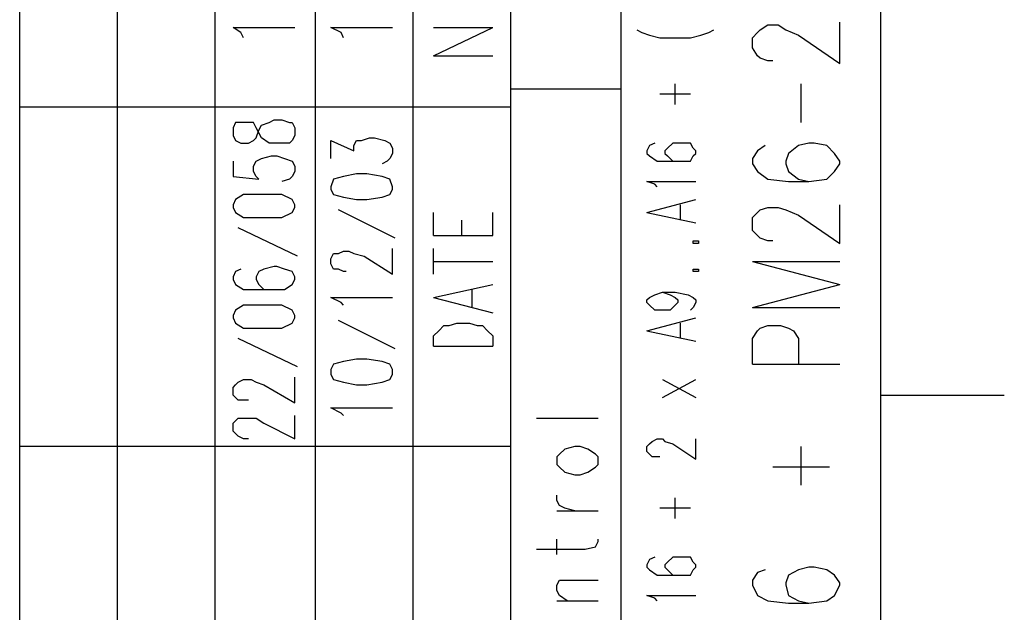
# Model space of a CAD drawing. Extents: x 15 to 199, y 21 to 281.
# Drawn here: x 172 to 199, y 205 to 221 of the extents above; entities that cross this region are included whole.
import ezdxf

# ---------------------------------------------------------------- set-up
doc = ezdxf.new("R2010")
doc.units = 0
doc.header["$MEASUREMENT"] = 0
doc.layers.add('CALQUE_1', color=160, linetype='Continuous')

msp = doc.modelspace()

# ---------------------------------------------------------------- linework, layer by layer
at = {"layer": 'CALQUE_1', "color": 7}
for p, q in [((172.089065, 155.507476), (172.089065, 277.218566)), ((174.770383, 159.60025), (174.770383, 277.218566)), ((177.451701, 159.60025), (177.451701, 277.218566)), ((195.725865, 22.295624), (195.725865, 277.218566)), ((180.203643, 159.60025), (180.203643, 237.989091)), ((182.884272, 159.60025), (182.884272, 237.989091)), ((185.56559, 155.507476), (185.56559, 237.989091)), ((188.599341, 175.827855), (188.599341, 237.989091)), ((192.409272, 221.196662), (192.621145, 221.337222)), ((192.621145, 221.337222), (192.903988, 221.337222)), ((192.903988, 221.337222), (193.115516, 221.196662)), ((194.597252, 220.278889), (194.597252, 221.408363)), ((178.157256, 221.125521), (177.945383, 221.266942)), ((177.945383, 221.266942), (179.638992, 221.266942)), ((178.227536, 220.984961), (178.157256, 221.125521)), ((180.908854, 221.125521), (180.627045, 221.266942)), ((180.627045, 221.266942), (182.32031, 221.266942)), ((180.979134, 220.984961), (180.908854, 221.125521)), ((183.448923, 220.49059), (185.071908, 221.266942)), ((183.448923, 221.266942), (185.071908, 221.266942)), ((189.022743, 221.196662), (189.163992, 221.125521)), ((189.163992, 221.125521), (189.375865, 221.055241)), ((189.375865, 221.055241), (189.657674, 220.984961)), ((190.504479, 220.984961), (190.787321, 221.055241)), ((190.787321, 221.055241), (190.99885, 221.125521)), ((190.99885, 221.125521), (191.13941, 221.196662)), ((192.197743, 220.984961), (192.338992, 221.125521)), ((192.338992, 221.125521), (192.409272, 221.196662)), ((193.115516, 221.196662), (193.467605, 221.055241)), ((193.467605, 221.055241), (194.597252, 220.278889)), ((189.657674, 220.984961), (189.940516, 220.984961)), ((189.940516, 220.984961), (190.222325, 220.984961)), ((190.222325, 220.984961), (190.504479, 220.984961)), ((192.197743, 220.702291), (192.197743, 220.984961)), ((192.338992, 220.49059), (192.197743, 220.702291)), ((183.448923, 220.49059), (185.071908, 220.49059)), ((192.409272, 220.42031), (192.338992, 220.49059)), ((192.621145, 220.35003), (192.409272, 220.42031)), ((192.762394, 220.35003), (192.621145, 220.35003)), ((190.081076, 219.150275), (190.081076, 219.715099)), ((193.538919, 218.656765), (193.538919, 219.715099)), ((188.599341, 219.573678), (185.56559, 219.573678)), ((190.504479, 219.432256), (189.657674, 219.432256)), ((185.56559, 219.079995), (172.089065, 219.079995)), ((178.015663, 218.656765), (177.945383, 218.515344)), ((178.157256, 218.656765), (178.015663, 218.656765)), ((178.368785, 218.656765), (178.157256, 218.656765)), ((178.510379, 218.656765), (178.368785, 218.656765)), ((178.580659, 218.515344), (178.510379, 218.656765)), ((178.721908, 218.585452), (178.933436, 218.656765)), ((178.933436, 218.656765), (179.073996, 218.727045)), ((179.073996, 218.727045), (179.28587, 218.727045)), ((179.28587, 218.727045), (179.497399, 218.656765)), ((179.497399, 218.656765), (179.568712, 218.656765)), ((179.568712, 218.656765), (179.638992, 218.515344)), ((177.945383, 218.515344), (177.945383, 218.303643)), ((178.650594, 218.373923), (178.580659, 218.515344)), ((178.580659, 218.233363), (178.650594, 218.445064)), ((178.650594, 218.445064), (178.721908, 218.585452)), ((178.721908, 218.233363), (178.650594, 218.373923)), ((179.638992, 218.515344), (179.638992, 218.303643)), ((177.945383, 218.303643), (178.015663, 218.162222)), ((178.015663, 218.162222), (178.157256, 218.091942)), ((178.157256, 218.091942), (178.368785, 218.091942)), ((178.368785, 218.091942), (178.510379, 218.162222)), ((178.510379, 218.162222), (178.580659, 218.233363)), ((178.933436, 218.091942), (178.721908, 218.233363)), ((179.073996, 218.091942), (178.933436, 218.091942)), ((179.28587, 218.091942), (179.073996, 218.091942)), ((179.497399, 218.091942), (179.28587, 218.091942)), ((179.568712, 218.162222), (179.497399, 218.091942)), ((179.638992, 218.303643), (179.568712, 218.162222)), ((180.627045, 217.66854), (180.627045, 218.162222)), ((180.627045, 218.162222), (181.261976, 217.880241)), ((181.261976, 218.021662), (181.332256, 218.162222)), ((181.332256, 218.162222), (181.473505, 218.162222)), ((181.473505, 218.162222), (181.685379, 218.233363)), ((181.685379, 218.233363), (181.825939, 218.233363)), ((181.825939, 218.233363), (182.108436, 218.162222)), ((182.108436, 218.162222), (182.248996, 218.091942)), ((182.248996, 218.091942), (182.32031, 217.950521)), ((189.517114, 218.091942), (189.375865, 218.021662)), ((190.010796, 218.091942), (189.869203, 217.950521)), ((190.222325, 218.091942), (190.010796, 218.091942)), ((190.292605, 218.091942), (190.222325, 218.091942)), ((190.504479, 218.091942), (190.292605, 218.091942)), ((190.575448, 217.950521), (190.504479, 218.091942)), ((193.750448, 218.091942), (193.467605, 218.021662)), ((193.891007, 218.091942), (193.750448, 218.091942)), ((194.24413, 218.021662), (193.891007, 218.091942)), ((181.261976, 217.880241), (181.261976, 218.021662)), ((182.32031, 217.950521), (182.32031, 217.809961)), ((189.375865, 218.021662), (189.305585, 217.880241)), ((189.305585, 217.880241), (189.305585, 217.809961)), ((189.869203, 217.950521), (189.798923, 217.880241)), ((189.798923, 217.880241), (189.798923, 217.809961)), ((190.645728, 217.880241), (190.575448, 217.950521)), ((190.645728, 217.809961), (190.645728, 217.880241)), ((192.338992, 217.880241), (192.197743, 217.66854)), ((192.550865, 218.021662), (192.338992, 217.880241)), ((193.467605, 218.021662), (193.185796, 217.809961)), ((194.455659, 217.809961), (194.24413, 218.021662)), ((177.945383, 217.59826), (177.945383, 217.17503)), ((178.510379, 217.456839), (178.580659, 217.59826)), ((178.580659, 217.59826), (178.721908, 217.66854)), ((178.721908, 217.66854), (179.003716, 217.73882)), ((179.003716, 217.73882), (179.14531, 217.73882)), ((179.14531, 217.73882), (179.356839, 217.66854)), ((179.356839, 217.66854), (179.568712, 217.59826)), ((179.568712, 217.59826), (179.638992, 217.456839)), ((182.178716, 217.59826), (182.037467, 217.527119)), ((182.248996, 217.66854), (182.178716, 217.59826)), ((182.32031, 217.809961), (182.248996, 217.66854)), ((189.305585, 217.809961), (189.375865, 217.73882)), ((189.375865, 217.73882), (189.587394, 217.59826)), ((189.587394, 217.59826), (189.869203, 217.59826)), ((189.798923, 217.809961), (189.869203, 217.73882)), ((189.869203, 217.73882), (190.010796, 217.59826)), ((189.869203, 217.59826), (190.222325, 217.59826)), ((190.010796, 217.59826), (190.222325, 217.59826)), ((190.222325, 217.59826), (190.504479, 217.59826)), ((190.504479, 217.59826), (190.575448, 217.73882)), ((190.575448, 217.73882), (190.645728, 217.809961)), ((192.197743, 217.66854), (192.197743, 217.527119)), ((193.185796, 217.809961), (193.115516, 217.59826)), ((193.115516, 217.59826), (193.115516, 217.527119)), ((194.597252, 217.59826), (194.455659, 217.809961)), ((194.597252, 217.527119), (194.597252, 217.59826)), ((178.510379, 217.31559), (178.510379, 217.456839)), ((178.580659, 217.17503), (178.510379, 217.31559)), ((179.638992, 217.31559), (179.568712, 217.17503)), ((179.638992, 217.456839), (179.638992, 217.31559)), ((192.197743, 217.527119), (192.338992, 217.31559)), ((192.338992, 217.31559), (192.621145, 217.103889)), ((193.115516, 217.527119), (193.185796, 217.31559)), ((193.185796, 217.31559), (193.467605, 217.103889)), ((194.24413, 217.103889), (194.455659, 217.31559)), ((194.455659, 217.31559), (194.597252, 217.527119)), ((177.945383, 217.17503), (178.650594, 217.103889)), ((178.650594, 217.103889), (178.580659, 217.17503)), ((179.497399, 217.103889), (179.28587, 217.033609)), ((179.568712, 217.17503), (179.497399, 217.103889)), ((180.697325, 217.103889), (180.627045, 216.892187)), ((180.979134, 217.17503), (180.697325, 217.103889)), ((181.332256, 217.24531), (180.979134, 217.17503)), ((181.614065, 217.24531), (181.332256, 217.24531)), ((182.037467, 217.17503), (181.614065, 217.24531)), ((182.248996, 217.103889), (182.037467, 217.17503)), ((182.32031, 216.892187), (182.248996, 217.103889)), ((189.517114, 216.963329), (189.305585, 217.033609)), ((189.305585, 217.033609), (190.645728, 217.033609)), ((192.621145, 217.103889), (193.185796, 217.033609)), ((193.185796, 217.033609), (193.750448, 217.033609)), ((193.467605, 217.103889), (193.750448, 217.033609)), ((193.750448, 217.033609), (194.24413, 217.103889)), ((180.627045, 216.892187), (180.627045, 216.821908)), ((180.627045, 216.821908), (180.697325, 216.680486)), ((182.248996, 216.680486), (182.32031, 216.821908)), ((182.32031, 216.821908), (182.32031, 216.892187)), ((189.587394, 216.892187), (189.517114, 216.963329)), ((178.015663, 216.539926), (177.945383, 216.398505)), ((178.227536, 216.680486), (178.015663, 216.539926)), ((178.650594, 216.680486), (178.227536, 216.680486)), ((178.933436, 216.680486), (178.650594, 216.680486)), ((179.28587, 216.680486), (178.933436, 216.680486)), ((179.568712, 216.539926), (179.28587, 216.680486)), ((179.638992, 216.398505), (179.568712, 216.539926)), ((180.697325, 216.680486), (180.979134, 216.610206)), ((180.979134, 216.610206), (181.332256, 216.539926)), ((181.332256, 216.539926), (181.614065, 216.539926)), ((181.614065, 216.539926), (182.037467, 216.610206)), ((182.037467, 216.610206), (182.248996, 216.680486)), ((189.305585, 216.186976), (190.645728, 216.539926)), ((177.945383, 216.398505), (177.945383, 216.328225)), ((177.945383, 216.328225), (178.015663, 216.186976)), ((179.568712, 216.186976), (179.638992, 216.328225)), ((179.638992, 216.328225), (179.638992, 216.398505)), ((182.39059, 215.481593), (180.838574, 216.257256)), ((190.222325, 215.975275), (190.222325, 216.398505)), ((192.338992, 216.186976), (192.409272, 216.257256)), ((192.409272, 216.257256), (192.621145, 216.328225)), ((192.621145, 216.328225), (192.903988, 216.328225)), ((192.903988, 216.328225), (193.115516, 216.257256)), ((193.115516, 216.257256), (193.467605, 216.116697)), ((194.597252, 215.340172), (194.597252, 216.398505)), ((178.015663, 216.186976), (178.227536, 216.045555)), ((178.227536, 216.045555), (178.650594, 216.045555)), ((178.650594, 216.045555), (178.933436, 216.045555)), ((178.933436, 216.045555), (179.28587, 216.045555)), ((179.28587, 216.045555), (179.568712, 216.186976)), ((183.448923, 215.551873), (183.448923, 216.186976)), ((184.225448, 215.551873), (184.225448, 215.975275)), ((185.071908, 215.551873), (185.071908, 216.186976)), ((189.305585, 216.186976), (190.645728, 215.904995)), ((192.197743, 216.045555), (192.338992, 216.186976)), ((192.197743, 215.693294), (192.197743, 216.045555)), ((193.467605, 216.116697), (194.597252, 215.340172)), ((179.709272, 214.98705), (178.086976, 215.763574)), ((192.338992, 215.551873), (192.197743, 215.693294)), ((183.448923, 215.551873), (185.071908, 215.551873)), ((190.575448, 215.340172), (190.575448, 215.410452)), ((190.575448, 215.410452), (190.716007, 215.410452)), ((190.716007, 215.410452), (190.716007, 215.340172)), ((192.409272, 215.481593), (192.338992, 215.551873)), ((192.621145, 215.410452), (192.409272, 215.481593)), ((192.762394, 215.410452), (192.621145, 215.410452)), ((180.838574, 215.058191), (180.979134, 215.128471)), ((180.979134, 215.128471), (181.120383, 215.128471)), ((181.120383, 215.128471), (181.261976, 215.058191)), ((182.32031, 214.49354), (182.32031, 215.198751)), ((183.448923, 214.49354), (183.448923, 215.198751)), ((190.716007, 215.340172), (190.575448, 215.340172)), ((180.627045, 214.91677), (180.697325, 215.058191)), ((180.627045, 214.775521), (180.627045, 214.91677)), ((180.697325, 215.058191), (180.838574, 215.058191)), ((181.261976, 215.058191), (181.543785, 214.98705)), ((181.543785, 214.98705), (182.32031, 214.49354)), ((183.448923, 214.84649), (185.071908, 214.84649)), ((192.197743, 214.84649), (194.597252, 214.211559)), ((192.197743, 214.84649), (194.597252, 214.84649)), ((178.157256, 214.634961), (178.015663, 214.56382)), ((178.792187, 214.634961), (178.650594, 214.56382)), ((179.073996, 214.705241), (178.792187, 214.634961)), ((179.14531, 214.705241), (179.073996, 214.705241)), ((179.356839, 214.634961), (179.14531, 214.705241)), ((179.568712, 214.56382), (179.356839, 214.634961)), ((180.697325, 214.634961), (180.627045, 214.775521)), ((180.838574, 214.634961), (180.697325, 214.634961)), ((180.979134, 214.56382), (180.838574, 214.634961)), ((190.575448, 214.56382), (190.575448, 214.634961)), ((190.575448, 214.634961), (190.716007, 214.634961)), ((190.716007, 214.634961), (190.716007, 214.56382)), ((178.015663, 214.56382), (177.945383, 214.42326)), ((177.945383, 214.42326), (177.945383, 214.352119)), ((177.945383, 214.352119), (178.015663, 214.211559)), ((178.650594, 214.56382), (178.580659, 214.42326)), ((178.580659, 214.42326), (178.580659, 214.352119)), ((178.580659, 214.352119), (178.650594, 214.211559)), ((179.638992, 214.42326), (179.568712, 214.56382)), ((179.568712, 214.211559), (179.638992, 214.352119)), ((179.638992, 214.352119), (179.638992, 214.42326)), ((181.050103, 214.56382), (180.979134, 214.56382)), ((190.716007, 214.56382), (190.575448, 214.56382)), ((178.015663, 214.211559), (178.227536, 214.070138)), ((178.227536, 214.070138), (178.650594, 214.070138)), ((178.650594, 214.211559), (178.792187, 214.070138)), ((178.650594, 214.070138), (179.073996, 214.070138)), ((178.792187, 214.070138), (179.073996, 214.070138)), ((179.073996, 214.070138), (179.356839, 214.070138)), ((179.356839, 214.070138), (179.568712, 214.211559)), ((183.448923, 213.858436), (185.071908, 214.211559)), ((184.507256, 213.576628), (184.507256, 214.070138)), ((192.197743, 213.576628), (194.597252, 214.211559)), ((180.908854, 213.717187), (180.627045, 213.858436)), ((180.627045, 213.858436), (182.32031, 213.858436)), ((183.448923, 213.858436), (185.071908, 213.435206)), ((189.305585, 213.788156), (189.375865, 213.858436)), ((189.305585, 213.717187), (189.305585, 213.788156)), ((189.375865, 213.858436), (189.517114, 213.928716)), ((189.517114, 213.928716), (189.728643, 213.999858)), ((189.728643, 213.999858), (189.940516, 213.928716)), ((189.728643, 213.999858), (190.081076, 213.999858)), ((189.940516, 213.928716), (190.081076, 213.858436)), ((190.081076, 213.999858), (190.434199, 213.928716)), ((190.081076, 213.858436), (190.152045, 213.788156)), ((190.152045, 213.788156), (190.152045, 213.717187)), ((190.434199, 213.928716), (190.575448, 213.858436)), ((190.575448, 213.858436), (190.645728, 213.788156)), ((190.645728, 213.788156), (190.645728, 213.717187)), ((178.015663, 213.505486), (177.945383, 213.364926)), ((178.227536, 213.646908), (178.015663, 213.505486)), ((178.650594, 213.646908), (178.227536, 213.646908)), ((178.933436, 213.646908), (178.650594, 213.646908)), ((179.28587, 213.646908), (178.933436, 213.646908)), ((179.568712, 213.505486), (179.28587, 213.646908)), ((179.638992, 213.364926), (179.568712, 213.505486)), ((180.979134, 213.646908), (180.908854, 213.717187)), ((189.375865, 213.646908), (189.305585, 213.717187)), ((189.517114, 213.505486), (189.375865, 213.646908)), ((189.728643, 213.505486), (189.517114, 213.505486)), ((189.940516, 213.505486), (189.728643, 213.505486)), ((189.728643, 213.505486), (189.728643, 213.505486)), ((190.081076, 213.646908), (189.940516, 213.505486)), ((190.152045, 213.717187), (190.081076, 213.646908)), ((190.575448, 213.576628), (190.504479, 213.505486)), ((190.645728, 213.717187), (190.575448, 213.576628)), ((192.197743, 213.576628), (194.597252, 213.576628)), ((177.945383, 213.364926), (177.945383, 213.293785)), ((177.945383, 213.293785), (178.015663, 213.153225)), ((179.568712, 213.153225), (179.638992, 213.293785)), ((179.638992, 213.293785), (179.638992, 213.364926)), ((182.39059, 212.446981), (180.838574, 213.223505)), ((189.305585, 212.941524), (190.645728, 213.293785)), ((178.015663, 213.153225), (178.227536, 213.011804)), ((178.227536, 213.011804), (178.650594, 213.011804)), ((178.650594, 213.011804), (178.933436, 213.011804)), ((178.933436, 213.011804), (179.28587, 213.011804)), ((179.28587, 213.011804), (179.568712, 213.153225)), ((183.590172, 212.941524), (183.730732, 213.082084)), ((183.730732, 213.082084), (183.872325, 213.082084)), ((183.872325, 213.082084), (184.083854, 213.153225)), ((184.083854, 213.153225), (184.436976, 213.153225)), ((184.436976, 213.153225), (184.64885, 213.082084)), ((184.64885, 213.082084), (184.78941, 213.082084)), ((184.78941, 213.082084), (184.930659, 212.941524)), ((190.222325, 212.729823), (190.222325, 213.153225)), ((192.338992, 212.941524), (192.409272, 213.011804)), ((192.409272, 213.011804), (192.621145, 213.082084)), ((192.621145, 213.082084), (192.974268, 213.082084)), ((192.974268, 213.082084), (193.185796, 213.011804)), ((193.185796, 213.011804), (193.327045, 212.941524)), ((179.709272, 211.953471), (178.086976, 212.729823)), ((183.448923, 212.800103), (183.590172, 212.941524)), ((183.448923, 212.518294), (183.448923, 212.800103)), ((184.930659, 212.941524), (185.071908, 212.800103)), ((185.071908, 212.800103), (185.071908, 212.518294)), ((189.305585, 212.941524), (190.645728, 212.658682)), ((192.197743, 212.729823), (192.338992, 212.941524)), ((192.197743, 212.023751), (192.197743, 212.729823)), ((193.327045, 212.941524), (193.467605, 212.729823)), ((193.467605, 212.729823), (193.467605, 212.023751)), ((183.448923, 212.518294), (185.071908, 212.518294)), ((181.332256, 212.165172), (180.979134, 212.094892)), ((181.614065, 212.165172), (181.332256, 212.165172)), ((182.037467, 212.094892), (181.614065, 212.165172)), ((180.697325, 212.023751), (180.627045, 211.883191)), ((180.627045, 211.883191), (180.627045, 211.74177)), ((180.979134, 212.094892), (180.697325, 212.023751)), ((182.248996, 212.023751), (182.037467, 212.094892)), ((182.32031, 211.883191), (182.248996, 212.023751)), ((182.32031, 211.74177), (182.32031, 211.883191)), ((192.197743, 212.023751), (194.597252, 212.023751)), ((178.086976, 211.530069), (178.227536, 211.600349)), ((178.227536, 211.600349), (178.439065, 211.600349)), ((178.439065, 211.600349), (178.580659, 211.530069)), ((179.638992, 210.965417), (179.638992, 211.67149)), ((180.627045, 211.74177), (180.697325, 211.600349)), ((180.697325, 211.600349), (180.979134, 211.530069)), ((182.037467, 211.530069), (182.248996, 211.600349)), ((182.248996, 211.600349), (182.32031, 211.74177)), ((189.728643, 211.106839), (190.645728, 211.600349)), ((189.728643, 211.600349), (190.645728, 211.106839)), ((177.945383, 211.388647), (178.015663, 211.459789)), ((177.945383, 211.177119), (177.945383, 211.388647)), ((178.015663, 211.459789), (178.086976, 211.530069)), ((178.580659, 211.530069), (178.792187, 211.459789)), ((178.792187, 211.459789), (179.638992, 210.965417)), ((180.979134, 211.530069), (181.332256, 211.459789)), ((181.332256, 211.459789), (181.614065, 211.459789)), ((181.614065, 211.459789), (182.037467, 211.530069)), ((178.015663, 211.106839), (177.945383, 211.177119)), ((178.086976, 211.036559), (178.015663, 211.106839)), ((195.725865, 211.177119), (199.112739, 211.177119)), ((178.227536, 211.036559), (178.086976, 211.036559)), ((178.368785, 211.036559), (178.227536, 211.036559)), ((180.908854, 210.683436), (180.627045, 210.824858)), ((180.627045, 210.824858), (182.32031, 210.824858)), ((178.015663, 210.471735), (178.086976, 210.542015)), ((178.086976, 210.542015), (178.227536, 210.542015)), ((178.227536, 210.542015), (178.439065, 210.542015)), ((178.439065, 210.542015), (178.580659, 210.542015)), ((178.580659, 210.542015), (178.792187, 210.401455)), ((179.638992, 209.978225), (179.638992, 210.613156)), ((180.979134, 210.613156), (180.908854, 210.683436)), ((186.270801, 210.542015), (187.96441, 210.542015)), ((177.945383, 210.401455), (178.015663, 210.471735)), ((177.945383, 210.189754), (177.945383, 210.401455)), ((178.792187, 210.401455), (179.638992, 209.978225)), ((178.015663, 210.118785), (177.945383, 210.189754)), ((178.086976, 210.048505), (178.015663, 210.118785)), ((178.227536, 209.978225), (178.086976, 210.048505)), ((178.368785, 209.978225), (178.227536, 209.978225)), ((189.446145, 209.907084), (189.587394, 209.978225)), ((189.587394, 209.978225), (189.728643, 209.978225)), ((189.728643, 209.978225), (189.798923, 209.907084)), ((190.645728, 209.413402), (190.645728, 209.978225)), ((185.56559, 209.766524), (172.089065, 209.766524)), ((187.329134, 209.766524), (187.047325, 209.695383)), ((187.470728, 209.766524), (187.329134, 209.766524)), ((187.682256, 209.695383), (187.470728, 209.766524)), ((189.305585, 209.766524), (189.375865, 209.836804)), ((189.305585, 209.625103), (189.305585, 209.766524)), ((189.375865, 209.836804), (189.446145, 209.907084)), ((189.798923, 209.907084), (190.010796, 209.836804)), ((190.010796, 209.836804), (190.645728, 209.413402)), ((193.538919, 208.708019), (193.538919, 209.766524)), ((186.906076, 209.554823), (186.835796, 209.483682)), ((186.835796, 209.483682), (186.835796, 209.271981)), ((187.047325, 209.695383), (186.906076, 209.554823)), ((187.89413, 209.554823), (187.682256, 209.695383)), ((187.96441, 209.483682), (187.89413, 209.554823)), ((187.96441, 209.271981), (187.96441, 209.483682)), ((189.375865, 209.554823), (189.305585, 209.625103)), ((189.446145, 209.483682), (189.375865, 209.554823)), ((189.587394, 209.483682), (189.446145, 209.483682)), ((189.657674, 209.483682), (189.587394, 209.483682)), ((186.835796, 209.271981), (186.906076, 209.201701)), ((186.906076, 209.201701), (187.047325, 209.06028)), ((187.682256, 209.06028), (187.89413, 209.201701)), ((187.89413, 209.201701), (187.96441, 209.271981)), ((194.31441, 209.201701), (192.762394, 209.201701)), ((187.047325, 209.06028), (187.329134, 208.99)), ((187.329134, 208.99), (187.470728, 208.99)), ((187.470728, 208.99), (187.682256, 209.06028)), ((186.835796, 208.284789), (186.835796, 208.425349)), ((190.081076, 207.790245), (190.081076, 208.355069)), ((186.906076, 208.143368), (186.835796, 208.284789)), ((187.047325, 208.073088), (186.906076, 208.143368)), ((186.835796, 208.001946), (187.96441, 208.001946)), ((187.329134, 208.001946), (187.047325, 208.073088)), ((190.504479, 208.073088), (189.657674, 208.073088)), ((186.835796, 206.803053), (186.835796, 207.226455)), ((187.611976, 206.943613), (187.89413, 207.014754)), ((187.89413, 207.014754), (187.96441, 207.155314)), ((187.96441, 207.155314), (187.96441, 207.226455)), ((186.270801, 206.943613), (187.611976, 206.943613)), ((189.517114, 206.731912), (189.375865, 206.661632)), ((190.010796, 206.731912), (189.869203, 206.591352)), ((190.222325, 206.731912), (190.010796, 206.731912)), ((190.292605, 206.731912), (190.222325, 206.731912)), ((190.504479, 206.731912), (190.292605, 206.731912)), ((190.575448, 206.591352), (190.504479, 206.731912)), ((189.375865, 206.661632), (189.305585, 206.520211)), ((189.305585, 206.520211), (189.305585, 206.449931)), ((189.869203, 206.591352), (189.798923, 206.520211)), ((189.798923, 206.520211), (189.798923, 206.449931)), ((190.645728, 206.520211), (190.575448, 206.591352)), ((190.645728, 206.449931), (190.645728, 206.520211)), ((189.305585, 206.449931), (189.375865, 206.379823)), ((189.375865, 206.379823), (189.587394, 206.23823)), ((189.587394, 206.23823), (189.869203, 206.23823)), ((189.798923, 206.449931), (189.869203, 206.379823)), ((189.869203, 206.379823), (190.010796, 206.23823)), ((189.869203, 206.23823), (190.222325, 206.23823)), ((190.010796, 206.23823), (190.222325, 206.23823)), ((190.222325, 206.23823), (190.504479, 206.23823)), ((190.504479, 206.23823), (190.575448, 206.379823)), ((190.575448, 206.379823), (190.645728, 206.449931)), ((192.338992, 206.30851), (192.197743, 206.096981)), ((192.550865, 206.379823), (192.338992, 206.30851)), ((193.185796, 206.23823), (193.115516, 206.026701)), ((193.467605, 206.379823), (193.185796, 206.23823)), ((193.750448, 206.449931), (193.467605, 206.379823)), ((193.891007, 206.449931), (193.750448, 206.449931)), ((194.24413, 206.379823), (193.891007, 206.449931)), ((194.455659, 206.23823), (194.24413, 206.379823)), ((194.597252, 206.026701), (194.455659, 206.23823)), ((186.835796, 205.956421), (186.906076, 206.096981)), ((186.835796, 205.815), (186.835796, 205.956421)), ((186.906076, 206.096981), (187.117605, 206.096981)), ((187.117605, 206.096981), (187.96441, 206.096981)), ((192.197743, 206.096981), (192.197743, 205.956421)), ((192.197743, 205.956421), (192.338992, 205.673579)), ((193.115516, 206.026701), (193.115516, 205.956421)), ((193.115516, 205.956421), (193.185796, 205.673579)), ((194.455659, 205.673579), (194.597252, 205.956421)), ((194.597252, 205.956421), (194.597252, 206.026701)), ((186.906076, 205.673579), (186.835796, 205.815)), ((187.117605, 205.533019), (186.906076, 205.673579)), ((189.517114, 205.603299), (189.305585, 205.673579)), ((189.305585, 205.673579), (190.645728, 205.673579)), ((192.338992, 205.673579), (192.621145, 205.533019)), ((193.185796, 205.673579), (193.467605, 205.533019)), ((194.24413, 205.533019), (194.455659, 205.673579)), ((186.835796, 205.533019), (187.96441, 205.533019)), ((189.587394, 205.533019), (189.517114, 205.603299)), ((192.621145, 205.533019), (193.185796, 205.461877)), ((193.185796, 205.461877), (193.750448, 205.461877)), ((193.467605, 205.533019), (193.750448, 205.461877)), ((193.750448, 205.461877), (194.24413, 205.533019))]:
    msp.add_line(p, q, dxfattribs=at)

doc.saveas('drawing.dxf')
